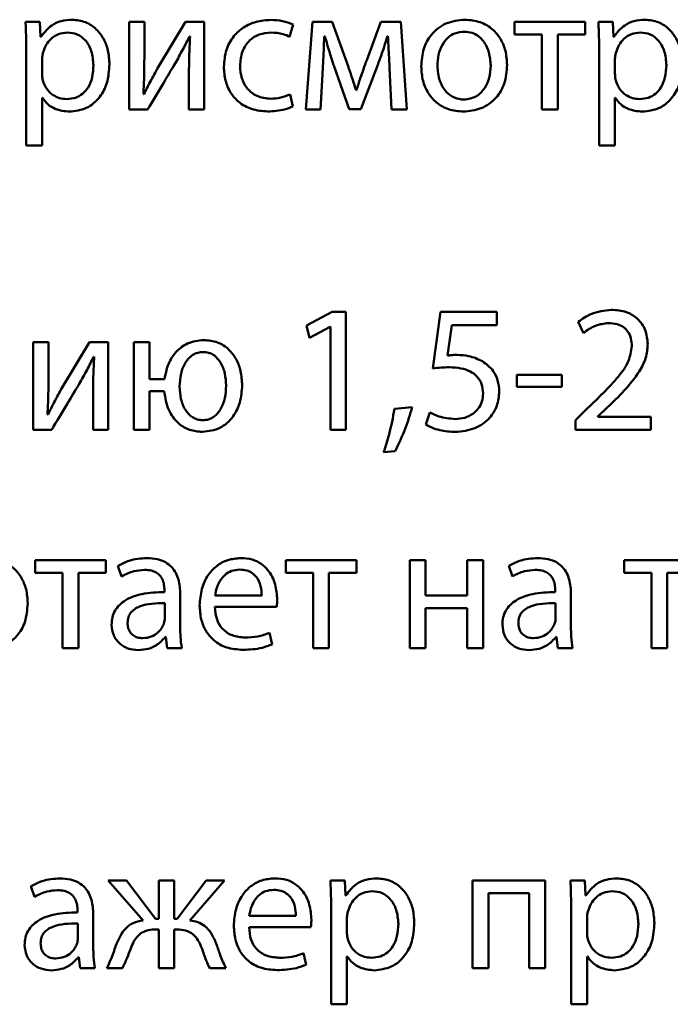
# Paper-space layout 'Лист1' of a CAD drawing. Units: millimetres. Extents: x -6126 to 2521, y -1308 to 3662.
# Drawn here: x 881 to 890, y 3067 to 3080 of the extents above; entities that cross this region are included whole.
import ezdxf

# ---------------------------------------------------------------- set-up
doc = ezdxf.new("R2010")
doc.units = ezdxf.units.MM

psp = doc.layouts.new('Лист1')

# ---------------------------------------------------------------- linework, layer by layer
at = {"color": 7, "linetype": 'Continuous', "lineweight": 50}
for p, q in [((880.941, 3080.257), (880.746, 3080.257)), ((880.95, 3080.052), (880.941, 3080.257)), ((882.156, 3080.257), (882.156, 3079.062)), ((882.361, 3080.257), (882.156, 3080.257)), ((882.361, 3079.753), (882.361, 3080.257)), ((882.921, 3080.257), (882.548, 3079.64)), ((883.175, 3080.257), (882.921, 3080.257)), ((883.175, 3079.062), (883.175, 3080.257)), ((884.336, 3080.052), (884.385, 3080.22)), ((884.647, 3080.257), (884.558, 3079.062)), ((884.914, 3080.257), (884.647, 3080.257)), ((885.131, 3079.655), (884.914, 3080.257)), ((885.578, 3080.257), (885.386, 3079.736)), ((885.847, 3080.257), (885.578, 3080.257)), ((885.931, 3079.062), (885.847, 3080.257)), ((887.395, 3080.257), (887.395, 3080.084)), ((888.356, 3080.257), (887.395, 3080.257)), ((888.356, 3080.084), (888.356, 3080.257)), ((888.731, 3080.257), (888.536, 3080.257)), ((888.741, 3080.052), (888.731, 3080.257)), ((887.395, 3080.084), (887.768, 3080.084)), ((887.768, 3080.084), (887.768, 3079.062)), ((887.983, 3079.062), (887.983, 3080.084)), ((887.983, 3080.084), (888.356, 3080.084)), ((880.955, 3080.052), (880.95, 3080.052)), ((882.975, 3080.057), (882.983, 3080.057)), ((884.808, 3080.057), (884.818, 3080.057)), ((885.667, 3080.06), (885.674, 3080.06)), ((888.746, 3080.052), (888.741, 3080.052)), ((880.755, 3079.867), (880.755, 3078.573)), ((888.546, 3079.867), (888.546, 3078.573)), ((880.97, 3079.753), (880.97, 3079.549)), ((885.306, 3079.069), (885.536, 3079.672)), ((888.761, 3079.753), (888.761, 3079.549)), ((882.968, 3079.568), (882.968, 3079.062)), ((884.758, 3079.062), (884.788, 3079.628)), ((884.936, 3079.66), (885.148, 3079.069)), ((885.697, 3079.632), (885.724, 3079.062)), ((882.356, 3079.272), (882.348, 3079.274)), ((884.38, 3079.106), (884.343, 3079.269)), ((885.245, 3079.326), (885.24, 3079.326)), ((880.97, 3079.223), (880.975, 3079.223)), ((880.97, 3078.573), (880.97, 3079.223)), ((888.761, 3079.223), (888.766, 3079.223)), ((888.761, 3078.573), (888.761, 3079.223)), ((882.156, 3079.062), (882.405, 3079.062)), ((882.968, 3079.062), (883.175, 3079.062)), ((884.558, 3079.062), (884.758, 3079.062)), ((885.148, 3079.069), (885.306, 3079.069)), ((885.724, 3079.062), (885.931, 3079.062)), ((887.768, 3079.062), (887.983, 3079.062)), ((880.755, 3078.573), (880.97, 3078.573)), ((888.546, 3078.573), (888.761, 3078.573)), ((884.916, 3076.315), (884.565, 3076.127)), ((885.101, 3076.315), (884.916, 3076.315)), ((885.101, 3074.71), (885.101, 3076.315)), ((886.388, 3076.315), (886.284, 3075.545)), ((887.156, 3076.315), (886.388, 3076.315)), ((887.156, 3076.132), (887.156, 3076.315)), ((884.565, 3076.127), (884.607, 3075.962)), ((884.607, 3075.962), (884.886, 3076.113)), ((884.886, 3076.113), (884.891, 3076.113)), ((884.891, 3076.113), (884.891, 3074.71)), ((886.482, 3075.72), (886.543, 3076.132)), ((886.543, 3076.132), (887.156, 3076.132)), ((888.262, 3076.179), (888.331, 3076.026)), ((880.851, 3075.905), (880.851, 3074.71)), ((881.056, 3075.905), (880.851, 3075.905)), ((881.056, 3075.401), (881.056, 3075.905)), ((881.617, 3075.905), (881.244, 3075.288)), ((881.871, 3075.905), (881.617, 3075.905)), ((881.871, 3074.71), (881.871, 3075.905)), ((882.219, 3075.905), (882.219, 3074.71)), ((882.432, 3075.905), (882.219, 3075.905)), ((882.432, 3075.401), (882.432, 3075.905)), ((881.671, 3075.705), (881.679, 3075.705)), ((882.637, 3075.401), (882.432, 3075.401)), ((887.427, 3075.458), (887.427, 3075.298)), ((888.037, 3075.458), (887.427, 3075.458)), ((888.037, 3075.298), (888.037, 3075.458)), ((887.427, 3075.298), (888.037, 3075.298)), ((881.664, 3075.216), (881.664, 3074.71)), ((882.432, 3075.236), (882.632, 3075.236)), ((882.432, 3074.71), (882.432, 3075.236)), ((886.005, 3075.021), (885.763, 3074.996)), ((888.393, 3075.009), (888.223, 3074.843)), ((888.526, 3074.895), (888.655, 3075.014)), ((881.051, 3074.92), (881.044, 3074.922)), ((886.245, 3074.947), (886.19, 3074.782)), ((888.526, 3074.89), (888.526, 3074.895)), ((889.247, 3074.89), (888.526, 3074.89)), ((889.247, 3074.71), (889.247, 3074.89)), ((888.223, 3074.843), (888.223, 3074.71)), ((880.851, 3074.71), (881.101, 3074.71)), ((881.664, 3074.71), (881.871, 3074.71)), ((882.219, 3074.71), (882.432, 3074.71)), ((884.891, 3074.71), (885.101, 3074.71)), ((888.223, 3074.71), (889.247, 3074.71)), ((885.615, 3074.406), (885.77, 3074.421)), ((880.876, 3072.942), (880.876, 3072.769)), ((881.837, 3072.942), (880.876, 3072.942)), ((881.837, 3072.769), (881.837, 3072.942)), ((882.002, 3072.863), (882.051, 3072.72)), ((884.284, 3072.942), (884.284, 3072.769)), ((885.244, 3072.942), (884.284, 3072.942)), ((885.244, 3072.769), (885.244, 3072.942)), ((885.97, 3072.942), (885.97, 3071.747)), ((886.185, 3072.942), (885.97, 3072.942)), ((886.185, 3072.46), (886.185, 3072.942)), ((886.753, 3072.942), (886.753, 3072.46)), ((886.968, 3072.942), (886.753, 3072.942)), ((886.968, 3071.747), (886.968, 3072.942)), ((887.316, 3072.863), (887.366, 3072.72)), ((889.845, 3072.942), (888.884, 3072.942)), ((888.884, 3072.942), (888.884, 3072.769)), ((880.876, 3072.769), (881.249, 3072.769)), ((881.249, 3072.769), (881.249, 3071.747)), ((881.464, 3072.769), (881.837, 3072.769)), ((881.464, 3071.747), (881.464, 3072.769)), ((884.284, 3072.769), (884.657, 3072.769)), ((884.657, 3072.769), (884.657, 3071.747)), ((884.872, 3072.769), (885.244, 3072.769)), ((884.872, 3071.747), (884.872, 3072.769)), ((888.884, 3072.769), (889.257, 3072.769)), ((889.257, 3072.769), (889.257, 3071.747)), ((889.472, 3071.747), (889.472, 3072.769)), ((889.472, 3072.769), (889.845, 3072.769)), ((882.634, 3072.532), (882.634, 3072.507)), ((882.849, 3072.033), (882.849, 3072.48)), ((883.323, 3072.46), (883.958, 3072.46)), ((886.753, 3072.46), (886.185, 3072.46)), ((887.948, 3072.532), (887.948, 3072.507)), ((888.163, 3072.033), (888.163, 3072.48)), ((882.639, 3072.149), (882.639, 3072.357)), ((887.953, 3072.149), (887.953, 3072.357)), ((883.321, 3072.305), (884.16, 3072.305)), ((886.185, 3072.287), (886.753, 3072.287)), ((886.185, 3071.747), (886.185, 3072.287)), ((886.753, 3072.287), (886.753, 3071.747)), ((884.099, 3071.796), (884.062, 3071.952)), ((882.647, 3071.897), (882.654, 3071.897)), ((882.654, 3071.897), (882.671, 3071.747)), ((887.961, 3071.897), (887.968, 3071.897)), ((887.968, 3071.897), (887.985, 3071.747)), ((881.249, 3071.747), (881.464, 3071.747)), ((882.671, 3071.747), (882.869, 3071.747)), ((884.657, 3071.747), (884.872, 3071.747)), ((885.97, 3071.747), (886.185, 3071.747)), ((886.753, 3071.747), (886.968, 3071.747)), ((887.985, 3071.747), (888.183, 3071.747)), ((889.257, 3071.747), (889.472, 3071.747)), ((881.869, 3068.59), (882.343, 3068.046)), ((882.118, 3068.59), (881.869, 3068.59)), ((882.513, 3068.069), (882.118, 3068.59)), ((882.558, 3068.59), (882.558, 3068.069)), ((882.765, 3068.59), (882.558, 3068.59)), ((882.765, 3068.069), (882.765, 3068.59)), ((883.202, 3068.59), (882.807, 3068.069)), ((882.98, 3068.046), (883.452, 3068.59)), ((883.452, 3068.59), (883.202, 3068.59)), ((885.087, 3068.59), (884.892, 3068.59)), ((885.096, 3068.385), (885.087, 3068.59)), ((886.825, 3068.59), (886.825, 3067.395)), ((887.813, 3068.59), (886.825, 3068.59)), ((887.813, 3067.395), (887.813, 3068.59)), ((888.351, 3068.59), (888.156, 3068.59)), ((888.361, 3068.385), (888.351, 3068.59)), ((880.819, 3068.511), (880.869, 3068.367)), ((885.101, 3068.385), (885.096, 3068.385)), ((887.04, 3068.417), (887.596, 3068.417)), ((887.04, 3067.395), (887.04, 3068.417)), ((887.596, 3068.417), (887.596, 3067.395)), ((888.366, 3068.385), (888.361, 3068.385)), ((881.452, 3068.18), (881.452, 3068.155)), ((884.901, 3068.2), (884.901, 3066.906)), ((888.166, 3068.2), (888.166, 3066.906)), ((881.666, 3067.681), (881.666, 3068.128)), ((882.558, 3068.069), (882.513, 3068.069)), ((882.807, 3068.069), (882.765, 3068.069)), ((883.788, 3068.108), (884.422, 3068.108)), ((885.116, 3068.086), (885.116, 3067.881)), ((888.381, 3068.086), (888.381, 3067.881)), ((881.457, 3067.797), (881.457, 3068.004)), ((882.518, 3067.923), (882.558, 3067.923)), ((882.558, 3067.923), (882.558, 3067.395)), ((882.765, 3067.923), (882.802, 3067.923)), ((882.765, 3067.395), (882.765, 3067.923)), ((883.785, 3067.953), (884.625, 3067.953)), ((881.464, 3067.545), (881.471, 3067.545)), ((881.471, 3067.545), (881.489, 3067.395)), ((884.563, 3067.444), (884.526, 3067.6)), ((885.116, 3067.555), (885.121, 3067.555)), ((885.116, 3066.906), (885.116, 3067.555)), ((888.381, 3067.555), (888.386, 3067.555)), ((888.381, 3066.906), (888.381, 3067.555)), ((881.489, 3067.395), (881.686, 3067.395)), ((881.852, 3067.395), (882.062, 3067.395)), ((882.558, 3067.395), (882.765, 3067.395)), ((883.252, 3067.395), (883.469, 3067.395)), ((886.825, 3067.395), (887.04, 3067.395)), ((887.596, 3067.395), (887.813, 3067.395)), ((884.901, 3066.906), (885.116, 3066.906)), ((888.166, 3066.906), (888.381, 3066.906))]:
    psp.add_line(p, q, dxfattribs=at)
for points, knots in [([(880.746, 3080.257), (880.748, 3080.189), (880.754, 3080.059), (880.755, 3079.929), (880.755, 3079.867)], [0, 0, 0, 0, 0.521983, 1, 1, 1, 1]), ([(881.38, 3080.284), (881.329, 3080.281), (881.232, 3080.274), (881.073, 3080.204), (881, 3080.11), (880.955, 3080.052)], [0, 0, 0, 0, 0.301793, 0.575282, 1, 1, 1, 1]), ([(881.886, 3079.677), (881.883, 3079.741), (881.875, 3079.862), (881.812, 3080.027), (881.71, 3080.164), (881.562, 3080.265), (881.441, 3080.278), (881.38, 3080.284)], [0, 0, 0, 0, 0.217254, 0.412323, 0.59172, 0.793356, 1, 1, 1, 1]), ([(884.084, 3080.282), (884.015, 3080.277), (883.885, 3080.268), (883.708, 3080.188), (883.563, 3080.059), (883.46, 3079.872), (883.448, 3079.724), (883.442, 3079.647)], [0, 0, 0, 0, 0.202956, 0.387261, 0.563254, 0.773213, 1, 1, 1, 1]), ([(884.385, 3080.22), (884.338, 3080.238), (884.241, 3080.275), (884.137, 3080.28), (884.084, 3080.282)], [0, 0, 0, 0, 0.488024, 1, 1, 1, 1]), ([(886.719, 3080.284), (886.63, 3080.275), (886.456, 3080.256), (886.258, 3080.096), (886.144, 3079.883), (886.132, 3079.731), (886.126, 3079.65)], [0, 0, 0, 0, 0.2713085, 0.5319385, 0.7503744, 1, 1, 1, 1]), ([(887.294, 3079.67), (887.29, 3079.734), (887.282, 3079.857), (887.212, 3080.025), (887.097, 3080.165), (886.927, 3080.266), (886.79, 3080.278), (886.719, 3080.284)], [0, 0, 0, 0, 0.204837, 0.391139, 0.56734, 0.775104, 1, 1, 1, 1]), ([(888.536, 3080.257), (888.539, 3080.189), (888.545, 3080.059), (888.546, 3079.929), (888.546, 3079.867)], [0, 0, 0, 0, 0.5219831, 1, 1, 1, 1]), ([(889.171, 3080.284), (889.12, 3080.281), (889.023, 3080.274), (888.864, 3080.204), (888.791, 3080.11), (888.746, 3080.052)], [0, 0, 0, 0, 0.301793, 0.575282, 1, 1, 1, 1]), ([(889.677, 3079.677), (889.673, 3079.741), (889.666, 3079.862), (889.602, 3080.027), (889.5, 3080.164), (889.353, 3080.265), (889.232, 3080.278), (889.171, 3080.284)], [0, 0, 0, 0, 0.2172536, 0.4123229, 0.5917201, 0.7933561, 1, 1, 1, 1]), ([(881.314, 3080.112), (881.272, 3080.107), (881.19, 3080.097), (881.091, 3080.029), (881.019, 3079.943), (880.997, 3079.876), (880.985, 3079.842)], [0, 0, 0, 0, 0.2695369, 0.5423187, 0.7650222, 1, 1, 1, 1]), ([(881.669, 3079.667), (881.664, 3079.731), (881.654, 3079.854), (881.572, 3080.003), (881.451, 3080.097), (881.36, 3080.106), (881.314, 3080.112)], [0, 0, 0, 0, 0.302352, 0.575696, 0.780469, 1, 1, 1, 1]), ([(883.662, 3079.657), (883.668, 3079.724), (883.679, 3079.852), (883.78, 3080.005), (883.924, 3080.095), (884.029, 3080.104), (884.084, 3080.109)], [0, 0, 0, 0, 0.286254, 0.550731, 0.761894, 1, 1, 1, 1]), ([(884.084, 3080.109), (884.141, 3080.107), (884.228, 3080.103), (884.308, 3080.066), (884.336, 3080.052)], [0, 0, 0, 0, 0.641249, 1, 1, 1, 1]), ([(886.714, 3080.121), (886.67, 3080.117), (886.586, 3080.11), (886.48, 3080.04), (886.404, 3079.937), (886.355, 3079.806), (886.349, 3079.707), (886.346, 3079.657)], [0, 0, 0, 0, 0.197878, 0.376251, 0.554452, 0.773774, 1, 1, 1, 1]), ([(887.072, 3079.662), (887.067, 3079.722), (887.058, 3079.841), (886.991, 3079.981), (886.904, 3080.067), (886.816, 3080.113), (886.749, 3080.119), (886.714, 3080.121)], [0, 0, 0, 0, 0.2744365, 0.5512166, 0.6933918, 0.8390279, 1, 1, 1, 1]), ([(889.104, 3080.112), (889.063, 3080.107), (888.98, 3080.097), (888.881, 3080.029), (888.81, 3079.943), (888.787, 3079.876), (888.776, 3079.842)], [0, 0, 0, 0, 0.269537, 0.542319, 0.765022, 1, 1, 1, 1]), ([(889.46, 3079.667), (889.455, 3079.731), (889.445, 3079.854), (889.363, 3080.003), (889.242, 3080.097), (889.151, 3080.106), (889.104, 3080.112)], [0, 0, 0, 0, 0.302352, 0.575696, 0.780469, 1, 1, 1, 1]), ([(882.778, 3079.687), (882.814, 3079.751), (882.883, 3079.873), (882.946, 3079.998), (882.975, 3080.057)], [0, 0, 0, 0, 0.5287607, 1, 1, 1, 1]), ([(882.983, 3080.057), (882.978, 3079.967), (882.969, 3079.804), (882.968, 3079.641), (882.968, 3079.568)], [0, 0, 0, 0, 0.552735, 1, 1, 1, 1]), ([(884.788, 3079.628), (884.792, 3079.707), (884.8, 3079.85), (884.805, 3079.993), (884.808, 3080.057)], [0, 0, 0, 0, 0.5531244, 1, 1, 1, 1]), ([(884.818, 3080.057), (884.838, 3079.983), (884.876, 3079.849), (884.918, 3079.718), (884.936, 3079.66)], [0, 0, 0, 0, 0.5605641, 1, 1, 1, 1]), ([(885.536, 3079.672), (885.566, 3079.753), (885.612, 3079.881), (885.652, 3080.011), (885.667, 3080.06)], [0, 0, 0, 0, 0.629676, 1, 1, 1, 1]), ([(885.674, 3080.06), (885.678, 3079.978), (885.684, 3079.835), (885.693, 3079.693), (885.697, 3079.632)], [0, 0, 0, 0, 0.575934, 1, 1, 1, 1]), ([(880.985, 3079.842), (880.981, 3079.826), (880.973, 3079.797), (880.971, 3079.767), (880.97, 3079.753)], [0, 0, 0, 0, 0.555622, 1, 1, 1, 1]), ([(888.776, 3079.842), (888.771, 3079.826), (888.764, 3079.797), (888.762, 3079.767), (888.761, 3079.753)], [0, 0, 0, 0, 0.555622, 1, 1, 1, 1]), ([(881.306, 3079.205), (881.346, 3079.209), (881.424, 3079.215), (881.526, 3079.274), (881.607, 3079.37), (881.66, 3079.506), (881.666, 3079.611), (881.669, 3079.667)], [0, 0, 0, 0, 0.181947, 0.350337, 0.521824, 0.744365, 1, 1, 1, 1]), ([(881.343, 3079.035), (881.421, 3079.044), (881.58, 3079.064), (881.762, 3079.22), (881.87, 3079.435), (881.881, 3079.592), (881.886, 3079.677)], [0, 0, 0, 0, 0.2474022, 0.502122, 0.7284933, 1, 1, 1, 1]), ([(882.348, 3079.274), (882.352, 3079.361), (882.36, 3079.52), (882.36, 3079.68), (882.361, 3079.753)], [0, 0, 0, 0, 0.5411835, 1, 1, 1, 1]), ([(882.405, 3079.062), (882.476, 3079.182), (882.601, 3079.39), (882.725, 3079.599), (882.778, 3079.687)], [0, 0, 0, 0, 0.575954, 1, 1, 1, 1]), ([(885.386, 3079.736), (885.356, 3079.654), (885.307, 3079.518), (885.262, 3079.381), (885.245, 3079.326)], [0, 0, 0, 0, 0.6051079, 1, 1, 1, 1]), ([(886.699, 3079.035), (886.781, 3079.044), (886.947, 3079.061), (887.149, 3079.207), (887.275, 3079.422), (887.288, 3079.582), (887.294, 3079.67)], [0, 0, 0, 0, 0.2513338, 0.5097404, 0.7329764, 1, 1, 1, 1]), ([(889.097, 3079.205), (889.137, 3079.209), (889.214, 3079.215), (889.317, 3079.274), (889.397, 3079.37), (889.451, 3079.506), (889.456, 3079.611), (889.46, 3079.667)], [0, 0, 0, 0, 0.1819469, 0.3503367, 0.5218241, 0.7443654, 1, 1, 1, 1]), ([(889.134, 3079.035), (889.212, 3079.044), (889.371, 3079.064), (889.553, 3079.22), (889.661, 3079.435), (889.671, 3079.592), (889.677, 3079.677)], [0, 0, 0, 0, 0.2474022, 0.502122, 0.7284933, 1, 1, 1, 1]), ([(880.97, 3079.549), (880.971, 3079.531), (880.972, 3079.501), (880.978, 3079.472), (880.98, 3079.46)], [0, 0, 0, 0, 0.578211, 1, 1, 1, 1]), ([(882.548, 3079.64), (882.511, 3079.573), (882.444, 3079.452), (882.383, 3079.328), (882.356, 3079.272)], [0, 0, 0, 0, 0.5523655, 1, 1, 1, 1]), ([(883.442, 3079.647), (883.446, 3079.583), (883.454, 3079.46), (883.526, 3079.293), (883.645, 3079.154), (883.822, 3079.055), (883.963, 3079.043), (884.037, 3079.037)], [0, 0, 0, 0, 0.201517, 0.384658, 0.559182, 0.768629, 1, 1, 1, 1]), ([(884.077, 3079.21), (884.014, 3079.217), (883.891, 3079.231), (883.752, 3079.345), (883.674, 3079.495), (883.666, 3079.601), (883.662, 3079.657)], [0, 0, 0, 0, 0.274207, 0.535051, 0.752914, 1, 1, 1, 1]), ([(885.24, 3079.326), (885.22, 3079.389), (885.185, 3079.499), (885.147, 3079.608), (885.131, 3079.655)], [0, 0, 0, 0, 0.569297, 1, 1, 1, 1]), ([(886.126, 3079.65), (886.131, 3079.584), (886.139, 3079.458), (886.212, 3079.289), (886.33, 3079.151), (886.498, 3079.053), (886.631, 3079.041), (886.699, 3079.035)], [0, 0, 0, 0, 0.210624, 0.399661, 0.576935, 0.783167, 1, 1, 1, 1]), ([(886.346, 3079.657), (886.352, 3079.588), (886.363, 3079.459), (886.453, 3079.307), (886.575, 3079.214), (886.664, 3079.203), (886.709, 3079.198)], [0, 0, 0, 0, 0.315477, 0.592711, 0.794765, 1, 1, 1, 1]), ([(886.709, 3079.198), (886.765, 3079.207), (886.878, 3079.225), (886.995, 3079.35), (887.061, 3079.5), (887.068, 3079.606), (887.072, 3079.662)], [0, 0, 0, 0, 0.253916, 0.515151, 0.743764, 1, 1, 1, 1]), ([(888.761, 3079.549), (888.762, 3079.531), (888.763, 3079.501), (888.768, 3079.472), (888.771, 3079.46)], [0, 0, 0, 0, 0.5782112, 1, 1, 1, 1]), ([(880.98, 3079.46), (880.995, 3079.42), (881.024, 3079.342), (881.111, 3079.261), (881.207, 3079.214), (881.273, 3079.208), (881.306, 3079.205)], [0, 0, 0, 0, 0.2843945, 0.558982, 0.7757597, 1, 1, 1, 1]), ([(888.771, 3079.46), (888.786, 3079.42), (888.815, 3079.342), (888.901, 3079.261), (888.998, 3079.214), (889.063, 3079.208), (889.097, 3079.205)], [0, 0, 0, 0, 0.284394, 0.558982, 0.77576, 1, 1, 1, 1]), ([(884.343, 3079.269), (884.302, 3079.253), (884.216, 3079.218), (884.124, 3079.213), (884.077, 3079.21)], [0, 0, 0, 0, 0.486025, 1, 1, 1, 1]), ([(880.975, 3079.223), (880.998, 3079.192), (881.045, 3079.129), (881.172, 3079.053), (881.277, 3079.042), (881.343, 3079.035)], [0, 0, 0, 0, 0.268037, 0.541525, 1, 1, 1, 1]), ([(888.766, 3079.223), (888.789, 3079.192), (888.836, 3079.129), (888.962, 3079.053), (889.068, 3079.042), (889.134, 3079.035)], [0, 0, 0, 0, 0.268037, 0.541525, 1, 1, 1, 1]), ([(884.037, 3079.037), (884.116, 3079.041), (884.234, 3079.047), (884.343, 3079.091), (884.38, 3079.106)], [0, 0, 0, 0, 0.661162, 1, 1, 1, 1]), ([(888.716, 3076.342), (888.619, 3076.332), (888.453, 3076.315), (888.318, 3076.219), (888.262, 3076.179)], [0, 0, 0, 0, 0.587457, 1, 1, 1, 1]), ([(889.208, 3075.876), (889.201, 3075.94), (889.188, 3076.071), (889.077, 3076.229), (888.909, 3076.328), (888.784, 3076.337), (888.716, 3076.342)], [0, 0, 0, 0, 0.253947, 0.5115, 0.733303, 1, 1, 1, 1]), ([(888.331, 3076.026), (888.384, 3076.065), (888.486, 3076.14), (888.612, 3076.155), (888.672, 3076.162)], [0, 0, 0, 0, 0.517583, 1, 1, 1, 1]), ([(888.672, 3076.162), (888.712, 3076.16), (888.784, 3076.156), (888.878, 3076.113), (888.945, 3076.044), (888.984, 3075.952), (888.988, 3075.884), (888.991, 3075.848)], [0, 0, 0, 0, 0.234294, 0.424801, 0.594853, 0.792859, 1, 1, 1, 1]), ([(883.168, 3075.932), (883.092, 3075.923), (882.942, 3075.906), (882.775, 3075.766), (882.672, 3075.592), (882.649, 3075.467), (882.637, 3075.401)], [0, 0, 0, 0, 0.2739492, 0.5381305, 0.7583811, 1, 1, 1, 1]), ([(883.691, 3075.317), (883.687, 3075.382), (883.68, 3075.505), (883.617, 3075.672), (883.513, 3075.812), (883.359, 3075.914), (883.233, 3075.926), (883.168, 3075.932)], [0, 0, 0, 0, 0.214628, 0.406928, 0.584143, 0.786324, 1, 1, 1, 1]), ([(888.991, 3075.848), (888.98, 3075.78), (888.956, 3075.627), (888.739, 3075.34), (888.536, 3075.145), (888.393, 3075.009)], [0, 0, 0, 0, 0.194779, 0.434907, 1, 1, 1, 1]), ([(888.655, 3075.014), (888.814, 3075.166), (889.022, 3075.365), (889.189, 3075.68), (889.202, 3075.812), (889.208, 3075.876)], [0, 0, 0, 0, 0.62605, 0.817744, 1, 1, 1, 1]), ([(881.474, 3075.335), (881.51, 3075.399), (881.579, 3075.521), (881.642, 3075.646), (881.671, 3075.705)], [0, 0, 0, 0, 0.5287607, 1, 1, 1, 1]), ([(881.679, 3075.705), (881.674, 3075.615), (881.665, 3075.452), (881.664, 3075.289), (881.664, 3075.216)], [0, 0, 0, 0, 0.552735, 1, 1, 1, 1]), ([(883.16, 3075.769), (883.135, 3075.767), (883.087, 3075.764), (882.997, 3075.722), (882.91, 3075.625), (882.85, 3075.472), (882.843, 3075.359), (882.839, 3075.3)], [0, 0, 0, 0, 0.118812, 0.231459, 0.461979, 0.719331, 1, 1, 1, 1]), ([(883.474, 3075.312), (883.47, 3075.368), (883.463, 3075.477), (883.407, 3075.625), (883.323, 3075.722), (883.234, 3075.764), (883.185, 3075.767), (883.16, 3075.769)], [0, 0, 0, 0, 0.272598, 0.529421, 0.762581, 0.877534, 1, 1, 1, 1]), ([(886.613, 3075.73), (886.585, 3075.729), (886.542, 3075.728), (886.498, 3075.722), (886.482, 3075.72)], [0, 0, 0, 0, 0.618409, 1, 1, 1, 1]), ([(886.958, 3075.643), (886.898, 3075.671), (886.788, 3075.722), (886.667, 3075.728), (886.613, 3075.73)], [0, 0, 0, 0, 0.550146, 1, 1, 1, 1]), ([(886.284, 3075.545), (886.322, 3075.55), (886.395, 3075.559), (886.47, 3075.561), (886.506, 3075.562)], [0, 0, 0, 0, 0.50727, 1, 1, 1, 1]), ([(886.506, 3075.562), (886.56, 3075.56), (886.658, 3075.555), (886.789, 3075.513), (886.89, 3075.441), (886.957, 3075.334), (886.964, 3075.25), (886.968, 3075.206)], [0, 0, 0, 0, 0.24601, 0.446311, 0.616636, 0.803314, 1, 1, 1, 1]), ([(887.188, 3075.231), (887.184, 3075.283), (887.176, 3075.382), (887.103, 3075.535), (887.012, 3075.603), (886.958, 3075.643)], [0, 0, 0, 0, 0.317732, 0.598617, 1, 1, 1, 1]), ([(881.044, 3074.922), (881.048, 3075.009), (881.056, 3075.168), (881.056, 3075.328), (881.056, 3075.401)], [0, 0, 0, 0, 0.5411835, 1, 1, 1, 1]), ([(881.244, 3075.288), (881.207, 3075.221), (881.14, 3075.1), (881.079, 3074.976), (881.051, 3074.92)], [0, 0, 0, 0, 0.552366, 1, 1, 1, 1]), ([(881.101, 3074.71), (881.172, 3074.83), (881.296, 3075.038), (881.421, 3075.247), (881.474, 3075.335)], [0, 0, 0, 0, 0.575954, 1, 1, 1, 1]), ([(882.839, 3075.3), (882.843, 3075.243), (882.85, 3075.134), (882.908, 3074.985), (882.993, 3074.89), (883.082, 3074.849), (883.13, 3074.845), (883.155, 3074.843)], [0, 0, 0, 0, 0.2769554, 0.5333448, 0.7648496, 0.8789048, 1, 1, 1, 1]), ([(883.153, 3074.683), (883.234, 3074.694), (883.397, 3074.715), (883.574, 3074.88), (883.675, 3075.089), (883.686, 3075.238), (883.691, 3075.317)], [0, 0, 0, 0, 0.260188, 0.520042, 0.744252, 1, 1, 1, 1]), ([(883.155, 3074.843), (883.181, 3074.845), (883.232, 3074.849), (883.323, 3074.893), (883.408, 3074.993), (883.464, 3075.145), (883.47, 3075.256), (883.474, 3075.312)], [0, 0, 0, 0, 0.123436, 0.23875, 0.4722, 0.729103, 1, 1, 1, 1]), ([(882.632, 3075.236), (882.645, 3075.149), (882.671, 3074.986), (882.805, 3074.801), (882.975, 3074.699), (883.093, 3074.688), (883.153, 3074.683)], [0, 0, 0, 0, 0.31186, 0.582483, 0.786267, 1, 1, 1, 1]), ([(886.968, 3075.206), (886.965, 3075.168), (886.959, 3075.096), (886.907, 3074.999), (886.826, 3074.922), (886.717, 3074.868), (886.632, 3074.862), (886.588, 3074.858)], [0, 0, 0, 0, 0.196383, 0.377941, 0.556419, 0.772315, 1, 1, 1, 1]), ([(886.59, 3074.683), (886.682, 3074.692), (886.855, 3074.71), (887.054, 3074.853), (887.169, 3075.036), (887.181, 3075.165), (887.188, 3075.231)], [0, 0, 0, 0, 0.300743, 0.572492, 0.781385, 1, 1, 1, 1]), ([(885.763, 3074.996), (885.741, 3074.88), (885.704, 3074.68), (885.641, 3074.487), (885.615, 3074.406)], [0, 0, 0, 0, 0.581302, 1, 1, 1, 1]), ([(885.77, 3074.421), (885.819, 3074.522), (885.913, 3074.715), (885.975, 3074.922), (886.005, 3075.021)], [0, 0, 0, 0, 0.517864, 1, 1, 1, 1]), ([(886.588, 3074.858), (886.512, 3074.865), (886.392, 3074.875), (886.284, 3074.928), (886.245, 3074.947)], [0, 0, 0, 0, 0.63008, 1, 1, 1, 1]), ([(886.19, 3074.782), (886.217, 3074.767), (886.276, 3074.735), (886.41, 3074.695), (886.519, 3074.687), (886.59, 3074.683)], [0, 0, 0, 0, 0.215697, 0.487606, 1, 1, 1, 1]), ([(880.775, 3072.354), (880.771, 3072.419), (880.763, 3072.542), (880.693, 3072.71), (880.577, 3072.85), (880.407, 3072.951), (880.271, 3072.963), (880.199, 3072.969)], [0, 0, 0, 0, 0.204837, 0.391139, 0.56734, 0.775104, 1, 1, 1, 1]), ([(882.395, 3072.969), (882.313, 3072.963), (882.174, 3072.954), (882.052, 3072.889), (882.002, 3072.863)], [0, 0, 0, 0, 0.5900531, 1, 1, 1, 1]), ([(882.849, 3072.48), (882.845, 3072.547), (882.838, 3072.678), (882.76, 3072.832), (882.648, 3072.919), (882.531, 3072.962), (882.443, 3072.967), (882.395, 3072.969)], [0, 0, 0, 0, 0.262398, 0.514584, 0.65308, 0.810025, 1, 1, 1, 1]), ([(883.674, 3072.969), (883.613, 3072.964), (883.495, 3072.954), (883.339, 3072.868), (883.214, 3072.733), (883.129, 3072.546), (883.119, 3072.4), (883.113, 3072.324)], [0, 0, 0, 0, 0.191289, 0.368276, 0.544288, 0.762437, 1, 1, 1, 1]), ([(884.168, 3072.406), (884.162, 3072.475), (884.151, 3072.618), (884.067, 3072.79), (883.949, 3072.9), (883.822, 3072.959), (883.726, 3072.966), (883.674, 3072.969)], [0, 0, 0, 0, 0.244549, 0.511488, 0.657256, 0.815271, 1, 1, 1, 1]), ([(887.709, 3072.969), (887.627, 3072.963), (887.488, 3072.954), (887.366, 3072.889), (887.316, 3072.863)], [0, 0, 0, 0, 0.590053, 1, 1, 1, 1]), ([(888.163, 3072.48), (888.16, 3072.547), (888.153, 3072.678), (888.074, 3072.832), (887.963, 3072.919), (887.845, 3072.962), (887.757, 3072.967), (887.709, 3072.969)], [0, 0, 0, 0, 0.2623982, 0.5145842, 0.6530805, 0.8100254, 1, 1, 1, 1]), ([(882.051, 3072.72), (882.105, 3072.747), (882.203, 3072.798), (882.313, 3072.805), (882.363, 3072.808)], [0, 0, 0, 0, 0.548209, 1, 1, 1, 1]), ([(882.363, 3072.808), (882.393, 3072.807), (882.448, 3072.804), (882.52, 3072.777), (882.571, 3072.737), (882.609, 3072.68), (882.631, 3072.61), (882.633, 3072.557), (882.634, 3072.532)], [0, 0, 0, 0, 0.205714, 0.370713, 0.51165, 0.641115, 0.832332, 1, 1, 1, 1]), ([(883.657, 3072.813), (883.619, 3072.81), (883.547, 3072.803), (883.457, 3072.746), (883.389, 3072.666), (883.342, 3072.568), (883.329, 3072.496), (883.323, 3072.46)], [0, 0, 0, 0, 0.21082, 0.400234, 0.584719, 0.799269, 1, 1, 1, 1]), ([(883.958, 3072.46), (883.955, 3072.503), (883.95, 3072.593), (883.9, 3072.701), (883.828, 3072.77), (883.749, 3072.807), (883.689, 3072.811), (883.657, 3072.813)], [0, 0, 0, 0, 0.246038, 0.512325, 0.65721, 0.814684, 1, 1, 1, 1]), ([(887.366, 3072.72), (887.419, 3072.747), (887.517, 3072.798), (887.627, 3072.805), (887.677, 3072.808)], [0, 0, 0, 0, 0.548209, 1, 1, 1, 1]), ([(887.677, 3072.808), (887.707, 3072.807), (887.762, 3072.804), (887.834, 3072.777), (887.885, 3072.737), (887.924, 3072.68), (887.945, 3072.61), (887.947, 3072.557), (887.948, 3072.532)], [0, 0, 0, 0, 0.205714, 0.370713, 0.51165, 0.641115, 0.832332, 1, 1, 1, 1]), ([(882.634, 3072.507), (882.531, 3072.504), (882.348, 3072.497), (882.137, 3072.425), (882.019, 3072.336), (881.959, 3072.257), (881.922, 3072.164), (881.918, 3072.097), (881.916, 3072.063)], [0, 0, 0, 0, 0.3256125, 0.580031, 0.6881533, 0.7897482, 0.8914073, 1, 1, 1, 1]), ([(887.948, 3072.507), (887.845, 3072.504), (887.662, 3072.497), (887.451, 3072.425), (887.334, 3072.336), (887.273, 3072.257), (887.236, 3072.164), (887.232, 3072.097), (887.23, 3072.063)], [0, 0, 0, 0, 0.325613, 0.580031, 0.688153, 0.789748, 0.891407, 1, 1, 1, 1]), ([(880.18, 3071.719), (880.262, 3071.728), (880.428, 3071.746), (880.63, 3071.891), (880.756, 3072.107), (880.768, 3072.267), (880.775, 3072.354)], [0, 0, 0, 0, 0.2513338, 0.5097404, 0.7329764, 1, 1, 1, 1]), ([(882.639, 3072.357), (882.521, 3072.355), (882.378, 3072.354), (882.23, 3072.28), (882.176, 3072.231), (882.139, 3072.165), (882.135, 3072.114), (882.133, 3072.087)], [0, 0, 0, 0, 0.538372, 0.65569, 0.765774, 0.876249, 1, 1, 1, 1]), ([(883.113, 3072.324), (883.117, 3072.261), (883.124, 3072.14), (883.193, 3071.974), (883.309, 3071.836), (883.485, 3071.738), (883.626, 3071.728), (883.701, 3071.722)], [0, 0, 0, 0, 0.200677, 0.382438, 0.555282, 0.764316, 1, 1, 1, 1]), ([(884.16, 3072.305), (884.162, 3072.321), (884.166, 3072.355), (884.167, 3072.388), (884.168, 3072.406)], [0, 0, 0, 0, 0.480468, 1, 1, 1, 1]), ([(887.953, 3072.357), (887.835, 3072.355), (887.692, 3072.354), (887.544, 3072.28), (887.49, 3072.231), (887.453, 3072.165), (887.449, 3072.114), (887.447, 3072.087)], [0, 0, 0, 0, 0.538372, 0.65569, 0.765774, 0.876249, 1, 1, 1, 1]), ([(883.731, 3071.89), (883.672, 3071.895), (883.557, 3071.904), (883.417, 3071.999), (883.335, 3072.142), (883.326, 3072.247), (883.321, 3072.305)], [0, 0, 0, 0, 0.266764, 0.52126, 0.737799, 1, 1, 1, 1]), ([(881.916, 3072.063), (881.921, 3072.014), (881.932, 3071.917), (882.019, 3071.802), (882.142, 3071.731), (882.232, 3071.723), (882.281, 3071.719)], [0, 0, 0, 0, 0.25774, 0.519183, 0.74155, 1, 1, 1, 1]), ([(882.133, 3072.087), (882.134, 3072.063), (882.137, 3072.019), (882.164, 3071.96), (882.208, 3071.915), (882.268, 3071.885), (882.314, 3071.882), (882.338, 3071.88)], [0, 0, 0, 0, 0.218668, 0.406609, 0.580382, 0.784587, 1, 1, 1, 1]), ([(882.338, 3071.88), (882.378, 3071.884), (882.453, 3071.891), (882.54, 3071.947), (882.597, 3072.011), (882.617, 3072.058), (882.627, 3072.08)], [0, 0, 0, 0, 0.31825, 0.598832, 0.805121, 1, 1, 1, 1]), ([(882.627, 3072.08), (882.631, 3072.093), (882.637, 3072.116), (882.639, 3072.139), (882.639, 3072.149)], [0, 0, 0, 0, 0.567602, 1, 1, 1, 1]), ([(887.23, 3072.063), (887.235, 3072.014), (887.246, 3071.917), (887.334, 3071.802), (887.456, 3071.731), (887.547, 3071.723), (887.595, 3071.719)], [0, 0, 0, 0, 0.25774, 0.519183, 0.74155, 1, 1, 1, 1]), ([(887.447, 3072.087), (887.449, 3072.063), (887.451, 3072.019), (887.479, 3071.96), (887.522, 3071.915), (887.582, 3071.885), (887.628, 3071.882), (887.652, 3071.88)], [0, 0, 0, 0, 0.218668, 0.406609, 0.580382, 0.784587, 1, 1, 1, 1]), ([(887.652, 3071.88), (887.692, 3071.884), (887.767, 3071.891), (887.855, 3071.947), (887.912, 3072.011), (887.931, 3072.058), (887.941, 3072.08)], [0, 0, 0, 0, 0.3182501, 0.5988322, 0.8051213, 1, 1, 1, 1]), ([(887.941, 3072.08), (887.945, 3072.093), (887.951, 3072.116), (887.953, 3072.139), (887.953, 3072.149)], [0, 0, 0, 0, 0.567602, 1, 1, 1, 1]), ([(882.869, 3071.747), (882.862, 3071.797), (882.85, 3071.893), (882.849, 3071.988), (882.849, 3072.033)], [0, 0, 0, 0, 0.533477, 1, 1, 1, 1]), ([(884.062, 3071.952), (884.01, 3071.933), (883.903, 3071.895), (883.789, 3071.891), (883.731, 3071.89)], [0, 0, 0, 0, 0.48519, 1, 1, 1, 1]), ([(888.183, 3071.747), (888.176, 3071.797), (888.164, 3071.893), (888.163, 3071.988), (888.163, 3072.033)], [0, 0, 0, 0, 0.533477, 1, 1, 1, 1]), ([(882.281, 3071.719), (882.326, 3071.723), (882.411, 3071.73), (882.543, 3071.786), (882.609, 3071.856), (882.647, 3071.897)], [0, 0, 0, 0, 0.319118, 0.605723, 1, 1, 1, 1]), ([(883.701, 3071.722), (883.791, 3071.726), (883.927, 3071.731), (884.055, 3071.78), (884.099, 3071.796)], [0, 0, 0, 0, 0.6547963, 1, 1, 1, 1]), ([(887.595, 3071.719), (887.64, 3071.723), (887.725, 3071.73), (887.857, 3071.786), (887.923, 3071.856), (887.961, 3071.897)], [0, 0, 0, 0, 0.319118, 0.605723, 1, 1, 1, 1]), ([(881.212, 3068.617), (881.13, 3068.611), (880.992, 3068.602), (880.869, 3068.537), (880.819, 3068.511)], [0, 0, 0, 0, 0.590053, 1, 1, 1, 1]), ([(881.666, 3068.128), (881.663, 3068.195), (881.656, 3068.326), (881.577, 3068.48), (881.466, 3068.566), (881.348, 3068.61), (881.26, 3068.615), (881.212, 3068.617)], [0, 0, 0, 0, 0.262398, 0.514584, 0.65308, 0.810025, 1, 1, 1, 1]), ([(884.138, 3068.617), (884.077, 3068.612), (883.959, 3068.602), (883.803, 3068.516), (883.679, 3068.381), (883.593, 3068.194), (883.583, 3068.048), (883.578, 3067.972)], [0, 0, 0, 0, 0.1912889, 0.3682758, 0.5442883, 0.7624367, 1, 1, 1, 1]), ([(884.632, 3068.054), (884.627, 3068.122), (884.616, 3068.266), (884.532, 3068.438), (884.413, 3068.547), (884.287, 3068.607), (884.19, 3068.614), (884.138, 3068.617)], [0, 0, 0, 0, 0.244549, 0.511488, 0.657256, 0.815271, 1, 1, 1, 1]), ([(884.892, 3068.59), (884.894, 3068.522), (884.9, 3068.392), (884.901, 3068.262), (884.901, 3068.2)], [0, 0, 0, 0, 0.521983, 1, 1, 1, 1]), ([(885.526, 3068.617), (885.475, 3068.613), (885.378, 3068.607), (885.219, 3068.537), (885.146, 3068.442), (885.101, 3068.385)], [0, 0, 0, 0, 0.301793, 0.575282, 1, 1, 1, 1]), ([(886.032, 3068.009), (886.029, 3068.073), (886.021, 3068.195), (885.958, 3068.36), (885.856, 3068.496), (885.708, 3068.598), (885.587, 3068.611), (885.526, 3068.617)], [0, 0, 0, 0, 0.217254, 0.412323, 0.59172, 0.793356, 1, 1, 1, 1]), ([(888.156, 3068.59), (888.159, 3068.522), (888.164, 3068.392), (888.165, 3068.262), (888.166, 3068.2)], [0, 0, 0, 0, 0.521983, 1, 1, 1, 1]), ([(888.791, 3068.617), (888.74, 3068.613), (888.643, 3068.607), (888.484, 3068.537), (888.41, 3068.442), (888.366, 3068.385)], [0, 0, 0, 0, 0.301793, 0.575282, 1, 1, 1, 1]), ([(889.297, 3068.009), (889.293, 3068.073), (889.286, 3068.195), (889.222, 3068.36), (889.12, 3068.496), (888.972, 3068.598), (888.852, 3068.611), (888.791, 3068.617)], [0, 0, 0, 0, 0.2172536, 0.4123229, 0.5917201, 0.7933561, 1, 1, 1, 1]), ([(880.869, 3068.367), (880.922, 3068.395), (881.021, 3068.446), (881.13, 3068.453), (881.18, 3068.456)], [0, 0, 0, 0, 0.548209, 1, 1, 1, 1]), ([(881.18, 3068.456), (881.21, 3068.455), (881.265, 3068.452), (881.337, 3068.425), (881.388, 3068.385), (881.427, 3068.328), (881.448, 3068.258), (881.451, 3068.205), (881.452, 3068.18)], [0, 0, 0, 0, 0.205714, 0.370713, 0.51165, 0.641115, 0.832332, 1, 1, 1, 1]), ([(884.121, 3068.461), (884.083, 3068.458), (884.012, 3068.451), (883.921, 3068.394), (883.854, 3068.314), (883.807, 3068.216), (883.794, 3068.143), (883.788, 3068.108)], [0, 0, 0, 0, 0.21082, 0.400234, 0.584719, 0.799269, 1, 1, 1, 1]), ([(884.422, 3068.108), (884.42, 3068.151), (884.415, 3068.241), (884.365, 3068.349), (884.292, 3068.418), (884.214, 3068.455), (884.153, 3068.459), (884.121, 3068.461)], [0, 0, 0, 0, 0.246038, 0.512325, 0.65721, 0.814684, 1, 1, 1, 1]), ([(885.46, 3068.444), (885.418, 3068.439), (885.336, 3068.43), (885.237, 3068.362), (885.165, 3068.275), (885.143, 3068.209), (885.131, 3068.175)], [0, 0, 0, 0, 0.269537, 0.542319, 0.765022, 1, 1, 1, 1]), ([(885.815, 3068), (885.81, 3068.064), (885.8, 3068.186), (885.718, 3068.335), (885.597, 3068.429), (885.506, 3068.439), (885.46, 3068.444)], [0, 0, 0, 0, 0.302352, 0.575696, 0.780469, 1, 1, 1, 1]), ([(888.724, 3068.444), (888.683, 3068.439), (888.6, 3068.43), (888.501, 3068.362), (888.43, 3068.275), (888.407, 3068.209), (888.396, 3068.175)], [0, 0, 0, 0, 0.269537, 0.542319, 0.765022, 1, 1, 1, 1]), ([(889.08, 3068), (889.074, 3068.064), (889.065, 3068.186), (888.983, 3068.335), (888.862, 3068.429), (888.771, 3068.439), (888.724, 3068.444)], [0, 0, 0, 0, 0.302352, 0.575696, 0.780469, 1, 1, 1, 1]), ([(885.131, 3068.175), (885.127, 3068.159), (885.119, 3068.13), (885.117, 3068.099), (885.116, 3068.086)], [0, 0, 0, 0, 0.555622, 1, 1, 1, 1]), ([(888.396, 3068.175), (888.391, 3068.159), (888.383, 3068.13), (888.382, 3068.099), (888.381, 3068.086)], [0, 0, 0, 0, 0.5556218, 1, 1, 1, 1]), ([(881.452, 3068.155), (881.349, 3068.152), (881.165, 3068.145), (880.954, 3068.073), (880.837, 3067.984), (880.776, 3067.905), (880.739, 3067.812), (880.735, 3067.745), (880.733, 3067.711)], [0, 0, 0, 0, 0.325613, 0.580031, 0.688153, 0.789748, 0.891407, 1, 1, 1, 1]), ([(882.343, 3068.046), (882.297, 3068.038), (882.207, 3068.021), (882.067, 3067.915), (882.016, 3067.801), (881.983, 3067.728)], [0, 0, 0, 0, 0.275495, 0.533621, 1, 1, 1, 1]), ([(883.338, 3067.73), (883.318, 3067.779), (883.28, 3067.868), (883.191, 3067.969), (883.088, 3068.028), (883.017, 3068.04), (882.98, 3068.046)], [0, 0, 0, 0, 0.308712, 0.575764, 0.779265, 1, 1, 1, 1]), ([(884.625, 3067.953), (884.627, 3067.969), (884.631, 3068.002), (884.632, 3068.036), (884.632, 3068.054)], [0, 0, 0, 0, 0.480468, 1, 1, 1, 1]), ([(881.457, 3068.004), (881.339, 3068.003), (881.195, 3068.002), (881.047, 3067.927), (880.993, 3067.879), (880.956, 3067.812), (880.952, 3067.762), (880.95, 3067.735)], [0, 0, 0, 0, 0.538372, 0.65569, 0.765774, 0.876249, 1, 1, 1, 1]), ([(882.175, 3067.666), (882.189, 3067.699), (882.214, 3067.758), (882.266, 3067.833), (882.333, 3067.887), (882.42, 3067.919), (882.484, 3067.922), (882.518, 3067.923)], [0, 0, 0, 0, 0.227907, 0.416983, 0.584248, 0.77983, 1, 1, 1, 1]), ([(882.802, 3067.923), (882.843, 3067.921), (882.922, 3067.917), (883.024, 3067.862), (883.098, 3067.775), (883.127, 3067.706), (883.143, 3067.669)], [0, 0, 0, 0, 0.265258, 0.514018, 0.732202, 1, 1, 1, 1]), ([(883.578, 3067.972), (883.582, 3067.909), (883.589, 3067.788), (883.657, 3067.622), (883.773, 3067.484), (883.949, 3067.386), (884.091, 3067.376), (884.166, 3067.37)], [0, 0, 0, 0, 0.200677, 0.382438, 0.555282, 0.764316, 1, 1, 1, 1]), ([(884.195, 3067.538), (884.136, 3067.543), (884.021, 3067.552), (883.881, 3067.647), (883.799, 3067.79), (883.79, 3067.895), (883.785, 3067.953)], [0, 0, 0, 0, 0.2667641, 0.52126, 0.7377988, 1, 1, 1, 1]), ([(885.452, 3067.538), (885.492, 3067.541), (885.57, 3067.548), (885.672, 3067.607), (885.753, 3067.702), (885.806, 3067.838), (885.812, 3067.943), (885.815, 3068)], [0, 0, 0, 0, 0.181947, 0.350337, 0.521824, 0.744365, 1, 1, 1, 1]), ([(885.489, 3067.367), (885.567, 3067.377), (885.726, 3067.396), (885.908, 3067.552), (886.016, 3067.767), (886.027, 3067.924), (886.032, 3068.009)], [0, 0, 0, 0, 0.247402, 0.502122, 0.728493, 1, 1, 1, 1]), ([(888.717, 3067.538), (888.757, 3067.541), (888.834, 3067.548), (888.937, 3067.607), (889.017, 3067.702), (889.071, 3067.838), (889.076, 3067.943), (889.08, 3068)], [0, 0, 0, 0, 0.181947, 0.350337, 0.521824, 0.744365, 1, 1, 1, 1]), ([(888.754, 3067.367), (888.832, 3067.377), (888.99, 3067.396), (889.173, 3067.552), (889.28, 3067.767), (889.291, 3067.924), (889.297, 3068.009)], [0, 0, 0, 0, 0.2474022, 0.502122, 0.7284933, 1, 1, 1, 1]), ([(881.444, 3067.728), (881.448, 3067.741), (881.455, 3067.763), (881.456, 3067.787), (881.457, 3067.797)], [0, 0, 0, 0, 0.567602, 1, 1, 1, 1]), ([(885.116, 3067.881), (885.117, 3067.864), (885.118, 3067.834), (885.124, 3067.805), (885.126, 3067.792)], [0, 0, 0, 0, 0.578211, 1, 1, 1, 1]), ([(885.126, 3067.792), (885.141, 3067.752), (885.17, 3067.674), (885.257, 3067.593), (885.353, 3067.546), (885.419, 3067.541), (885.452, 3067.538)], [0, 0, 0, 0, 0.2843945, 0.558982, 0.7757597, 1, 1, 1, 1]), ([(888.381, 3067.881), (888.382, 3067.864), (888.383, 3067.834), (888.388, 3067.805), (888.391, 3067.792)], [0, 0, 0, 0, 0.578211, 1, 1, 1, 1]), ([(888.391, 3067.792), (888.406, 3067.752), (888.435, 3067.674), (888.521, 3067.593), (888.618, 3067.546), (888.683, 3067.541), (888.717, 3067.538)], [0, 0, 0, 0, 0.284394, 0.558982, 0.77576, 1, 1, 1, 1]), ([(880.733, 3067.711), (880.738, 3067.662), (880.75, 3067.565), (880.837, 3067.45), (880.96, 3067.379), (881.05, 3067.371), (881.098, 3067.367)], [0, 0, 0, 0, 0.25774, 0.519183, 0.74155, 1, 1, 1, 1]), ([(880.95, 3067.735), (880.952, 3067.711), (880.955, 3067.667), (880.982, 3067.608), (881.026, 3067.562), (881.085, 3067.533), (881.132, 3067.53), (881.155, 3067.528)], [0, 0, 0, 0, 0.218668, 0.406609, 0.580382, 0.784587, 1, 1, 1, 1]), ([(881.155, 3067.528), (881.195, 3067.532), (881.271, 3067.539), (881.358, 3067.595), (881.415, 3067.659), (881.435, 3067.706), (881.444, 3067.728)], [0, 0, 0, 0, 0.31825, 0.598832, 0.805121, 1, 1, 1, 1]), ([(881.686, 3067.395), (881.68, 3067.445), (881.667, 3067.54), (881.667, 3067.636), (881.666, 3067.681)], [0, 0, 0, 0, 0.533477, 1, 1, 1, 1]), ([(881.983, 3067.728), (881.96, 3067.663), (881.921, 3067.55), (881.872, 3067.441), (881.852, 3067.395)], [0, 0, 0, 0, 0.5729786, 1, 1, 1, 1]), ([(882.062, 3067.395), (882.084, 3067.441), (882.126, 3067.53), (882.159, 3067.622), (882.175, 3067.666)], [0, 0, 0, 0, 0.527018, 1, 1, 1, 1]), ([(883.143, 3067.669), (883.161, 3067.613), (883.192, 3067.519), (883.235, 3067.43), (883.252, 3067.395)], [0, 0, 0, 0, 0.595908, 1, 1, 1, 1]), ([(883.469, 3067.395), (883.443, 3067.454), (883.395, 3067.565), (883.356, 3067.678), (883.338, 3067.73)], [0, 0, 0, 0, 0.542938, 1, 1, 1, 1]), ([(881.098, 3067.367), (881.143, 3067.371), (881.228, 3067.378), (881.36, 3067.434), (881.426, 3067.504), (881.464, 3067.545)], [0, 0, 0, 0, 0.319118, 0.605723, 1, 1, 1, 1]), ([(884.526, 3067.6), (884.474, 3067.581), (884.367, 3067.542), (884.254, 3067.539), (884.195, 3067.538)], [0, 0, 0, 0, 0.48519, 1, 1, 1, 1]), ([(885.121, 3067.555), (885.144, 3067.524), (885.191, 3067.462), (885.318, 3067.386), (885.423, 3067.374), (885.489, 3067.367)], [0, 0, 0, 0, 0.268037, 0.541525, 1, 1, 1, 1]), ([(888.386, 3067.555), (888.409, 3067.524), (888.456, 3067.462), (888.582, 3067.386), (888.688, 3067.374), (888.754, 3067.367)], [0, 0, 0, 0, 0.268037, 0.541525, 1, 1, 1, 1]), ([(884.166, 3067.37), (884.255, 3067.374), (884.392, 3067.379), (884.519, 3067.427), (884.563, 3067.444)], [0, 0, 0, 0, 0.654796, 1, 1, 1, 1])]:
    psp.add_open_spline(points, degree=3, knots=knots, dxfattribs=at)

doc.saveas('drawing.dxf')
